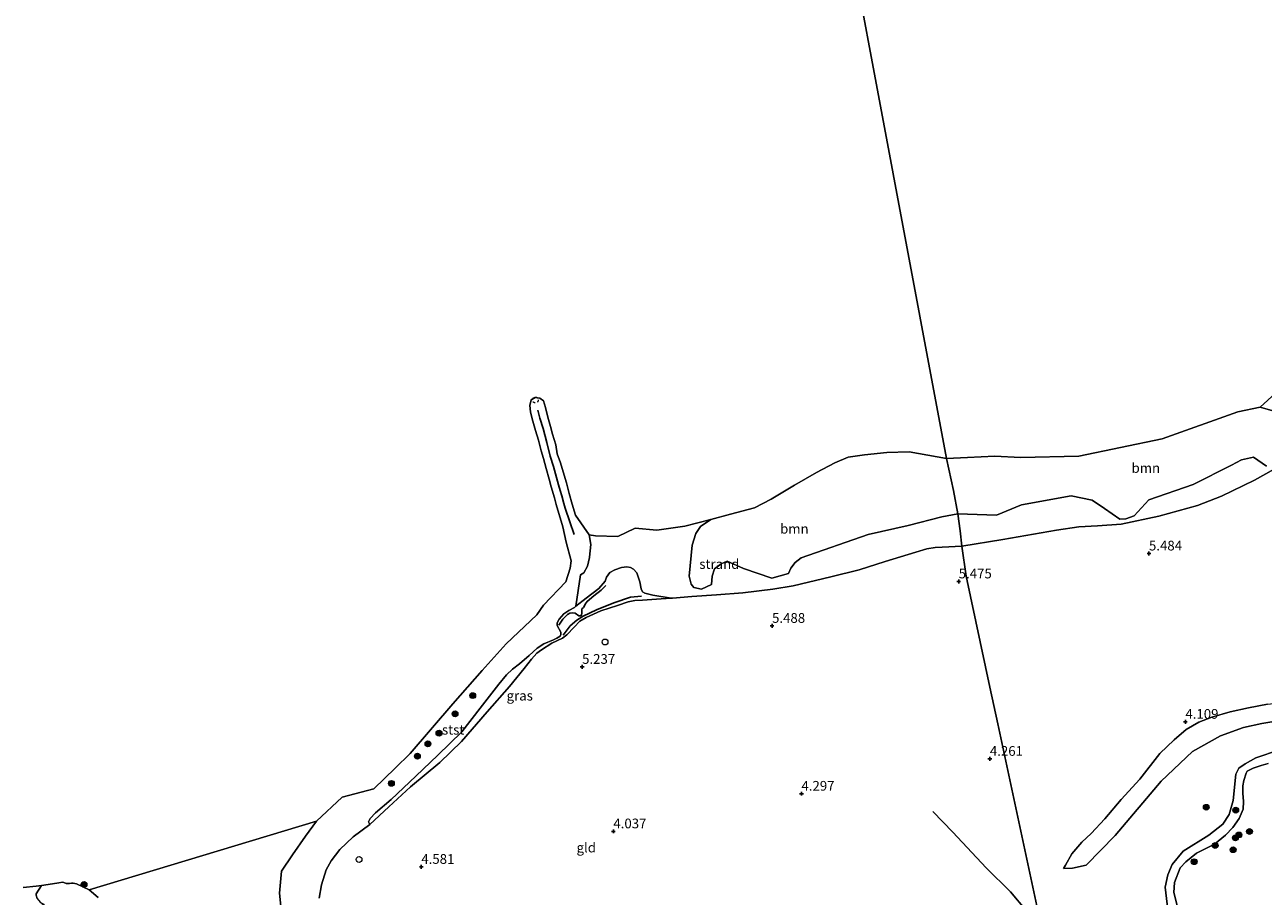
# Model space of a CAD drawing. Units: metres. Extents: x 139998 to 150003, y 418748 to 425003.
# Drawn here: x 143488 to 143807, y 424467 to 424691 of the extents above; entities that cross this region are included whole.
import ezdxf
from ezdxf.enums import TextEntityAlignment as Align

# ---------------------------------------------------------------- set-up
doc = ezdxf.new("R2010")
doc.units = ezdxf.units.M
doc.linetypes.add('VW-6060_STREEP', pattern=[1.2, 0.6, -0.6])
doc.layers.get('0').update_dxf_attribs({"lineweight": 25})
for name, color, linetype, lineweight in [('B-ME-AL-OVERIG-S-B1', 7, 'Continuous', 18), ('B-ME-GR-BOOM-GV-B6', 93, 'Continuous', 18), ('B-ME-GR-BOOM-S-B1', 93, 'Continuous', 18), ('B-ME-GW-KRUINLIJN-L-B1', 93, 'Continuous', 18), ('B-ME-GW-TEENLIJN-L-B1', 93, 'Continuous', 18), ('B-ME-IE-GRASLAND-GV-B6', 93, 'Continuous', 18), ('B-ME-IE-GRONDWERKLIJN-GROND_INGERICHT-GV-B6', 253, 'Continuous', 18), ('B-ME-IE-GRONDWERKLIJN-GROND_NIETINGERICHT-GV-B6', 253, 'Continuous', 18), ('B-ME-IE-HULPGEOMETRIE-L-B1', 53, 'Continuous', 18), ('B-ME-IE-INRICHTINGSELEMENT-S-B1', 253, 'Continuous', 18), ('B-ME-OB-BEKLEDING-GV-B6', 253, 'Continuous', 18), ('B-ME-OB-WATERLIJN-L-B1', 133, 'OB-WATERLIJN', 18), ('B-ME-OG-WATER-GV-B6', 153, 'Continuous', 18), ('B-ME-VW-MARKERING-BEBAKENING-S-B1', 255, 'VW-6060_STREEP', 18)]:
    doc.layers.add(name, color=color, linetype=linetype, lineweight=lineweight)
for name, color, linetype in [('B-ME-GW-HOOGTEPUNT-S-B1', 10, 'Continuous'), ('B-ME-OG-BREUK-L-B1', 10, 'Continuous'), ('B-ME-VV-KRIBBEN-L-B1', 10, 'Continuous')]:
    doc.layers.add(name, color=color, linetype=linetype)
doc.styles.add('NLCS-ISO', font='NLCS-ISO.TTF')
doc.linetypes.add('OB-WATERLIJN', pattern='A,10,[32,NLCS.SHX,S=2,R=0,X=0,Y=0],-12', length=22)

# ---------------------------------------------------------------- blocks, each defined once
blk = doc.blocks.new('hoogtepunt')
for p, q in [((-0.5, 0), (0.5, 0)), ((0, 0.5), (0, -0.5))]:
    blk.add_line(p, q)
blk = doc.blocks.new('boom')
h = blk.add_hatch(color=256)
edge = h.paths.add_edge_path()
edge.add_arc((0, 0), 0.75, 0, 360)
blk.add_circle((0, 0), 0.75)
blk = doc.blocks.new('dtb')
blk.add_circle((0, 0), 0.75)

msp = doc.modelspace()

# ---------------------------------------------------------------- linework, layer by layer
at = {"layer": 'B-ME-GR-BOOM-GV-B6'}
for points in [[(143807.7371, 424577.688, 4.015), (143804.3176, 424580.0025, 3.685), (143801.2845, 424579.3016, 3.5782), (143798.6572, 424577.9588, 3.5782), (143788.8409, 424572.9013, 3.746), (143777.4175, 424568.9978, 3.5935), (143773.5922, 424564.9144, 3.9595), (143771.5064, 424564.1143, 4.0662), (143769.9537, 424564.0451, 4.112), (143766.0148, 424566.7453, 3.7155), (143762.8558, 424568.8675, 3.5325), (143757.4023, 424570.0016, 3.1155), (143744.5788, 424567.6688, 3.1585), (143738.2162, 424565.0258, 3.4917), (143728.2521, 424565.3677, 3.1575), (143727.1048, 424571.3982, 2.037), (143725.3022, 424579.666, 2.037), (143730.7539, 424579.9089, 2.037), (143737.7297, 424580.2198, 2.037), (143744.3799, 424579.9288, 2.037), (143759.3437, 424580.2433, 2.037), (143780.8108, 424584.7241, 2.037), (143800.3553, 424591.645, 2.037), (143806.0446, 424592.8648, 2.037)], [(143806.0446, 424592.8648, 2.037), (143809.9123, 424591.6962, 2.037)], [(143728.2521, 424565.3677, 3.1575), (143724.1104, 424564.6576, 3.3575), (143715.4307, 424562.416, 3.6175), (143705.1172, 424560.0706, 3.8075), (143687.8682, 424554.0465, 3.909), (143686.3427, 424552.9012, 3.9175), (143685.2006, 424551.405, 4.113), (143684.632, 424550.0133, 4.419), (143680.3481, 424548.8501, 4.572), (143673.0136, 424551.2824, 3.841), (143668.8815, 424553.2004, 3.4415), (143667.2812, 424552.551, 3.467), (143665.6053, 424551.2413, 3.501), (143665.0065, 424549.3489, 3.773), (143664.8221, 424547.2416, 3.948), (143662.2268, 424545.9605, 4.052), (143660.2784, 424546.3961, 4), (143659.5536, 424547.3283, 3.961), (143659.0231, 424549.3141, 3.467), (143659.8305, 424557.3475, 2.037), (143660.7308, 424560.3421, 2.037), (143662.0033, 424562.1022, 2.037), (143664.6241, 424563.9223, 2.037), (143669.6718, 424565.322, 2.037), (143675.8841, 424566.9498, 2.037), (143680.1331, 424569.1362, 2.037), (143686.1367, 424572.8105, 2.037), (143691.8681, 424576.0027, 2.037), (143696.5705, 424578.5618, 2.037), (143699.9716, 424580.0055, 2.037), (143704.2352, 424580.548, 2.037), (143709.9617, 424581.2143, 2.037), (143715.7117, 424581.3531, 2.037), (143725.3022, 424579.666, 2.037), (143727.1048, 424571.3982, 2.037), (143728.2521, 424565.3677, 3.1575)]]:
    msp.add_polyline3d(points, dxfattribs=at)
at = {"layer": 'B-ME-GW-KRUINLIJN-L-B1'}
for points in [[(143729.2537, 424557.0827, 4.4561), (143739.8395, 424558.7595, 4.5765), (143753.6073, 424561.1661, 4.4745), (143759.4025, 424562.0248, 4.271), (143764.1532, 424562.3223, 4.1415), (143770.2554, 424562.7087, 4.1415), (143779.9516, 424564.8078, 4.4352), (143789.9559, 424567.5691, 4.4282), (143796.0835, 424569.9196, 4.4212), (143804.6258, 424574.0973, 4.3425), (143817.6286, 424581.3395, 4.4257)], [(143563.8346, 424466.4938, 4.1709), (143564.3971, 424469.861, 4.1226), (143565.6135, 424473.7192, 4.1161), (143566.8779, 424476.0862, 4.1902), (143569.1495, 424478.9954, 4.2127), (143572.5789, 424482.258, 4.0775), (143576.8107, 424485.4671, 4.1194), (143581.7329, 424489.9512, 3.9455), (143587.2826, 424495.1208, 4.0936), (143594.8992, 424501.3949, 4.1387), (143600.4024, 424506.8113, 4.1741), (143607.0707, 424514.4304, 4.1934), (143612.7738, 424520.9578, 4.0131), (143616.5534, 424525.5515, 3.9584), (143618.4534, 424528.0176, 3.8457), (143619.8079, 424529.553, 3.9068), (143621.0438, 424530.3604, 3.984), (143623.7279, 424532.0674, 4.1982), (143626.4506, 424533.4282, 4.4544), (143627.5962, 424534.2672, 4.5321), (143629.4097, 424536.2603, 4.4607), (143630.898, 424537.7406, 4.4229), (143632.526, 424538.682, 4.3725), (143636.3458, 424540.4043, 4.4271), (143640.5627, 424541.7963, 4.4544), (143643.3726, 424542.7551, 4.4229), (143645.0398, 424543.0722, 4.3578), (143647.0181, 424543.1712, 4.3704), (143651.837, 424543.5346, 4.2381), (143654.3804, 424543.651, 4.3242), (143654.739, 424543.6674, 4.3364), (143659.7742, 424544.1215, 4.3637), (143666.1331, 424544.5298, 4.4267), (143672.8814, 424545.048, 4.4981), (143680.6035, 424546.042, 4.6577), (143685.8563, 424546.8189, 4.6829), (143695.5609, 424549.1836, 4.6745), (143702.809, 424550.9876, 4.7837), (143709.5552, 424553.129, 4.7858), (143717.3911, 424555.5387, 4.5989), (143720.2187, 424556.3592, 4.5863), (143722.4061, 424556.7108, 4.5632), (143724.152, 424556.8227, 4.5254), (143729.2537, 424557.0827, 4.4561)], [(143755.4477, 424474.1092, 3.6274), (143755.961, 424474.933, 3.612), (143757.578, 424477.91, 3.799), (143760.12, 424480.869, 3.925), (143762.557, 424483.083, 3.925), (143766.067, 424486.919, 4.029), (143770.306, 424491.834, 4.066), (143775.089, 424497.135, 4.096), (143780.217, 424503.691, 4.217), (143783.928, 424507.226, 4.192), (143786.993, 424509.895, 4.183), (143790.244, 424511.778, 4.125), (143793.603, 424513.096, 4.108), (143798.312, 424514.407, 4.054), (143803.1, 424515.475, 4.05), (143807.94, 424516.403, 4.15), (143813.392, 424517.011, 4.146), (143818.544, 424516.747, 4.1), (143823.842, 424516.019, 4.104), (143829.051, 424515.043, 4.175), (143833.192, 424513.288, 4.167), (143836.268, 424511.342, 4.171), (143840.651, 424507.632, 4.141)], [(143779.3118, 424448.2354, 2.7854), (143782.976, 424451.6155, 2.7789), (143784.2879, 424454.607, 2.6414), (143784.1575, 424457.5341, 2.6689), (143782.2789, 424463.4439, 2.6826), (143781.6069, 424469.3146, 2.8011), (143782.2624, 424472.5009, 2.7689), (143783.4407, 424475.1456, 2.6829), (143786.2115, 424478.5923, 2.6829), (143792.8407, 424482.7095, 2.7796), (143796.4703, 424485.5298, 2.8119), (143798.1217, 424487.9962, 2.7151), (143799.0912, 424491.5953, 2.7366), (143799.7687, 424498.3825, 2.8386), (143800.608, 424499.9269, 2.9761), (143802.1805, 424501.0597, 2.9824), (143804.9348, 424502.5542, 3.0199), (143811.055, 424504.6355, 3.0749), (143821.2163, 424507.049, 3.0104), (143828.289, 424506.4337, 3.2361), (143835.6651, 424504.8736, 3.4229), (143839.375, 424504.1733, 3.5419)]]:
    msp.add_polyline3d(points, dxfattribs=at)
at = {"layer": 'B-ME-GW-TEENLIJN-L-B1'}
msp.add_polyline3d([(143839.375, 424504.1733, 3.5419), (143834.1171, 424508.9486, 3.6399), (143830.7886, 424510.3151, 3.5559), (143825.4909, 424511.6803, 3.5069), (143819.8689, 424512.555, 3.4789), (143812.7116, 424512.4308, 3.4299), (143806.5029, 424511.4184, 3.3879), (143801.76, 424510.3754, 3.5241), (143795.8899, 424508.2482, 3.4901), (143788.6856, 424504.2221, 3.4646), (143780.5899, 424496.6089, 3.4646), (143768.7488, 424482.5811, 3.4306), (143761.2325, 424474.9412, 3.5241), (143757.7358, 424474.1671, 3.6416), (143755.4477, 424474.1092, 3.6274)], dxfattribs=at)
at = {"layer": 'B-ME-IE-GRASLAND-GV-B6'}
for points in [[(143654.3804, 424543.651, 4.3242), (143651.837, 424543.5346, 4.2381), (143647.0181, 424543.1712, 4.3704), (143645.0398, 424543.0722, 4.3578), (143643.3726, 424542.7551, 4.4229), (143640.5627, 424541.7963, 4.4544), (143636.3458, 424540.4043, 4.4271), (143632.526, 424538.682, 4.3725), (143630.898, 424537.7406, 4.4229), (143629.4097, 424536.2603, 4.4607), (143627.5962, 424534.2672, 4.5321), (143626.4506, 424533.4282, 4.4544), (143623.7279, 424532.0674, 4.1982), (143621.0438, 424530.3604, 3.984), (143619.8079, 424529.553, 3.9068), (143618.4534, 424528.0176, 3.8457), (143616.5534, 424525.5515, 3.9584), (143612.7738, 424520.9578, 4.0131), (143607.0707, 424514.4304, 4.1934), (143600.4024, 424506.8113, 4.1741), (143594.8992, 424501.3949, 4.1387), (143587.2826, 424495.1208, 4.0936), (143581.7329, 424489.9512, 3.9455), (143576.8107, 424485.4671, 4.1194), (143576.4867, 424486.0816, 4.013), (143576.9017, 424486.9958, 3.8773), (143578.2633, 424488.4217, 3.7603), (143582.2978, 424491.8289, 3.6938), (143588.7185, 424497.8942, 3.8746), (143594.355, 424503.2678, 3.9127), (143600.5266, 424509.322, 4.0032), (143605.2794, 424515.3662, 3.8223), (143610.0801, 424521.5176, 3.5986), (143611.9847, 424523.9144, 3.5533), (143613.589, 424525.3781, 3.5272), (143615.3398, 424526.7957, 3.6509), (143617.8593, 424528.9568, 3.7223), (143619.8921, 424530.8337, 3.7818), (143621.615, 424531.9452, 3.8461), (143624.1324, 424532.963, 4.0603), (143624.9955, 424533.3559, 4.0246), (143625.8117, 424533.9176, 3.9698), (143626.0543, 424534.375, 3.927), (143626.018, 424534.8991, 3.8651), (143625.06, 424536.657, 3.5224), (143625.0567, 424537.327, 3.4082), (143625.5807, 424538.2569, 3.2582), (143626.8075, 424539.6382, 3.1606), (143628.0968, 424540.4967, 3.0535), (143629.5074, 424541.2685, 2.9527), (143629.8624, 424541.6305, 2.9348), (143632.5139, 424543.6885, 3.0129), (143635.8276, 424546.1583, 3.0961), (143637.468, 424548.0812, 3.018), (143637.8139, 424549.0704, 2.9449), (143638.6656, 424550.2628, 2.9121), (143639.9548, 424551.0015, 2.8844), (143641.6401, 424551.5907, 2.8769), (143642.984, 424551.7196, 2.9121), (143643.9356, 424551.5946, 2.9449), (143644.6943, 424551.1133, 2.9676), (143645.5831, 424550.2064, 3.1717), (143646.3791, 424547.9319, 3.4161), (143646.71, 424546.11, 3.7135), (143647.0504, 424545.3319, 3.8067), (143647.6103, 424544.9423, 3.8734), (143649.7377, 424544.4581, 4.0061), (143654.3804, 424543.651, 4.3242)], [(143492.3288, 424469.7597, 2.037), (143490.964, 424467.5605, 2.9911), (143490.9099, 424467.2103, 3.1877), (143491.1889, 424466.3475, 3.4346), (143491.9344, 424465.4266, 3.8882), (143492.993, 424464.809, 4.173), (143491.082, 424464.1173, 4.085), (143490.084, 424463.756, 4.038), (143483.426, 424462.189, 4.239)], [(143487.5969, 424469.1823, 2.037), (143490.9083, 424469.5752, 2.037), (143492.3288, 424469.7597, 2.037)]]:
    msp.add_polyline3d(points, dxfattribs=at)
at = {"layer": 'B-ME-IE-GRONDWERKLIJN-GROND_INGERICHT-GV-B6'}
for points in [[(143749.843, 424458.495, 3.428), (143738.499, 424511.323, 4.584), (143736.461, 424520.817, 5.126), (143730.336, 424549.34, 5.41), (143729.2537, 424557.0827, 4.4561), (143739.8395, 424558.7595, 4.5765), (143753.6073, 424561.1661, 4.4745), (143759.4025, 424562.0248, 4.271), (143764.1532, 424562.3223, 4.1415), (143770.2554, 424562.7087, 4.1415), (143779.9516, 424564.8078, 4.4352), (143789.9559, 424567.5691, 4.4282), (143796.0835, 424569.9196, 4.4212), (143804.6258, 424574.0973, 4.3425), (143817.6286, 424581.3395, 4.4257)], [(143563.8346, 424466.4938, 4.1709), (143564.3971, 424469.861, 4.1226), (143565.6135, 424473.7192, 4.1161), (143566.8779, 424476.0862, 4.1902), (143569.1495, 424478.9954, 4.2127), (143572.5789, 424482.258, 4.0775), (143576.8107, 424485.4671, 4.1194), (143581.7329, 424489.9512, 3.9455), (143587.2826, 424495.1208, 4.0936), (143594.8992, 424501.3949, 4.1387), (143600.4024, 424506.8113, 4.1741), (143607.0707, 424514.4304, 4.1934), (143612.7738, 424520.9578, 4.0131), (143616.5534, 424525.5515, 3.9584), (143618.4534, 424528.0176, 3.8457), (143619.8079, 424529.553, 3.9068), (143621.0438, 424530.3604, 3.984), (143623.7279, 424532.0674, 4.1982), (143626.4506, 424533.4282, 4.4544), (143627.5962, 424534.2672, 4.5321), (143629.4097, 424536.2603, 4.4607), (143630.898, 424537.7406, 4.4229), (143632.526, 424538.682, 4.3725), (143636.3458, 424540.4043, 4.4271), (143640.5627, 424541.7963, 4.4544), (143643.3726, 424542.7551, 4.4229), (143645.0398, 424543.0722, 4.3578), (143647.0181, 424543.1712, 4.3704), (143651.837, 424543.5346, 4.2381), (143654.3804, 424543.651, 4.3242), (143654.739, 424543.6674, 4.3364), (143659.7742, 424544.1215, 4.3637), (143666.1331, 424544.5298, 4.4267), (143672.8814, 424545.048, 4.4981), (143680.6035, 424546.042, 4.6577), (143685.8563, 424546.8189, 4.6829), (143695.5609, 424549.1836, 4.6745), (143702.809, 424550.9876, 4.7837), (143709.5552, 424553.129, 4.7858), (143717.3911, 424555.5387, 4.5989), (143720.2187, 424556.3592, 4.5863), (143722.4061, 424556.7108, 4.5632), (143724.152, 424556.8227, 4.5254), (143729.2537, 424557.0827, 4.4561), (143730.336, 424549.34, 5.41), (143736.461, 424520.817, 5.126), (143738.499, 424511.323, 4.584), (143749.843, 424458.495, 3.428)], [(143812.7116, 424512.4308, 3.4299), (143806.5029, 424511.4184, 3.3879), (143801.76, 424510.3754, 3.5241), (143795.8899, 424508.2482, 3.4901), (143788.6856, 424504.2221, 3.4646), (143780.5899, 424496.6089, 3.4646), (143768.7488, 424482.5811, 3.4306), (143761.2325, 424474.9412, 3.5241), (143757.7358, 424474.1671, 3.6416), (143755.4477, 424474.1092, 3.6274), (143755.961, 424474.933, 3.612), (143757.578, 424477.91, 3.799), (143760.12, 424480.869, 3.925), (143762.557, 424483.083, 3.925), (143766.067, 424486.919, 4.029), (143770.306, 424491.834, 4.066), (143775.089, 424497.135, 4.096), (143780.217, 424503.691, 4.217), (143783.928, 424507.226, 4.192), (143786.993, 424509.895, 4.183), (143790.244, 424511.778, 4.125), (143793.603, 424513.096, 4.108), (143798.312, 424514.407, 4.054), (143803.1, 424515.475, 4.05), (143807.94, 424516.403, 4.15)], [(143807.94, 424516.403, 4.15), (143803.1, 424515.475, 4.05), (143798.312, 424514.407, 4.054), (143793.603, 424513.096, 4.108), (143790.244, 424511.778, 4.125), (143786.993, 424509.895, 4.183), (143783.928, 424507.226, 4.192), (143780.217, 424503.691, 4.217), (143775.089, 424497.135, 4.096), (143770.306, 424491.834, 4.066), (143766.067, 424486.919, 4.029), (143762.557, 424483.083, 3.925), (143760.12, 424480.869, 3.925), (143757.578, 424477.91, 3.799), (143755.961, 424474.933, 3.612), (143755.4477, 424474.1092, 3.6274), (143757.7358, 424474.1671, 3.6416), (143761.2325, 424474.9412, 3.5241), (143768.7488, 424482.5811, 3.4306), (143780.5899, 424496.6089, 3.4646), (143788.6856, 424504.2221, 3.4646), (143795.8899, 424508.2482, 3.4901), (143801.76, 424510.3754, 3.5241), (143806.5029, 424511.4184, 3.3879), (143812.7116, 424512.4308, 3.4299)], [(143782.2789, 424463.4439, 2.6826), (143781.6069, 424469.3146, 2.8011), (143782.2624, 424472.5009, 2.7689), (143783.4407, 424475.1456, 2.6829), (143786.2115, 424478.5923, 2.6829), (143792.8407, 424482.7095, 2.7796), (143796.4703, 424485.5298, 2.8119), (143798.1217, 424487.9962, 2.7151), (143799.0912, 424491.5953, 2.7366), (143799.7687, 424498.3825, 2.8386), (143800.608, 424499.9269, 2.9761), (143802.1805, 424501.0597, 2.9824), (143804.9348, 424502.5542, 3.0199), (143811.055, 424504.6355, 3.0749)], [(143811.055, 424504.6355, 3.0749), (143804.9348, 424502.5542, 3.0199), (143802.1805, 424501.0597, 2.9824), (143800.608, 424499.9269, 2.9761), (143799.7687, 424498.3825, 2.8386), (143799.0912, 424491.5953, 2.7366), (143798.1217, 424487.9962, 2.7151), (143796.4703, 424485.5298, 2.8119), (143792.8407, 424482.7095, 2.7796), (143786.2115, 424478.5923, 2.6829), (143783.4407, 424475.1456, 2.6829), (143782.2624, 424472.5009, 2.7689), (143781.6069, 424469.3146, 2.8011), (143782.2789, 424463.4439, 2.6826)], [(143808.1115, 424501.0894, 2.037), (143806.3397, 424500.5784, 2.037), (143804.2407, 424499.9532, 2.037), (143802.6827, 424499.1194, 2.037), (143802.4727, 424498.6115, 2.037), (143801.8907, 424496.7578, 2.037), (143801.5879, 424495.3486, 2.037), (143801.639, 424493.4566, 2.037), (143801.7668, 424491.3354, 2.037), (143801.7228, 424489.3395, 2.037), (143800.6322, 424486.9646, 2.037), (143799.0066, 424484.6656, 2.037), (143797.1009, 424482.6864, 2.037), (143794.3144, 424480.3356, 2.037), (143789.6751, 424478.0082, 2.037), (143786.8945, 424475.7867, 2.037), (143785.5046, 424474.2672, 2.037), (143784.0354, 424470.54, 2.037), (143783.8685, 424467.9018, 2.037), (143785.0013, 424463.2239, 2.037)]]:
    msp.add_polyline3d(points, dxfattribs=at)
at = {"layer": 'B-ME-IE-GRONDWERKLIJN-GROND_NIETINGERICHT-GV-B6'}
for points in [[(143806.0446, 424592.8648, 2.037), (143815.9975, 424601.9723, 2.039)], [(143809.9123, 424591.6962, 2.037), (143806.0446, 424592.8648, 2.037)], [(143817.6286, 424581.3395, 4.4257), (143804.6258, 424574.0973, 4.3425), (143796.0835, 424569.9196, 4.4212), (143789.9559, 424567.5691, 4.4282), (143779.9516, 424564.8078, 4.4352), (143770.2554, 424562.7087, 4.1415), (143764.1532, 424562.3223, 4.1415), (143759.4025, 424562.0248, 4.271), (143753.6073, 424561.1661, 4.4745), (143739.8395, 424558.7595, 4.5765), (143729.2537, 424557.0827, 4.4561), (143728.814, 424561.056, 3.975), (143728.2521, 424565.3677, 3.1575), (143738.2162, 424565.0258, 3.4917), (143744.5788, 424567.6688, 3.1585), (143757.4023, 424570.0016, 3.1155), (143762.8558, 424568.8675, 3.5325), (143766.0148, 424566.7453, 3.7155), (143769.9537, 424564.0451, 4.112), (143771.5064, 424564.1143, 4.0662), (143773.5922, 424564.9144, 3.9595), (143777.4175, 424568.9978, 3.5935), (143788.8409, 424572.9013, 3.746), (143798.6572, 424577.9588, 3.5782), (143801.2845, 424579.3016, 3.5782), (143804.3176, 424580.0025, 3.685), (143807.7371, 424577.688, 4.015)], [(143728.2521, 424565.3677, 3.1575), (143728.814, 424561.056, 3.975), (143729.2537, 424557.0827, 4.4561), (143724.152, 424556.8227, 4.5254), (143722.4061, 424556.7108, 4.5632), (143720.2187, 424556.3592, 4.5863), (143717.3911, 424555.5387, 4.5989), (143709.5552, 424553.129, 4.7858), (143702.809, 424550.9876, 4.7837), (143695.5609, 424549.1836, 4.6745), (143685.8563, 424546.8189, 4.6829), (143680.6035, 424546.042, 4.6577), (143672.8814, 424545.048, 4.4981), (143666.1331, 424544.5298, 4.4267), (143659.7742, 424544.1215, 4.3637), (143654.739, 424543.6674, 4.3364), (143654.3804, 424543.651, 4.3242), (143649.7377, 424544.4581, 4.0061), (143647.6103, 424544.9423, 3.8734), (143647.0504, 424545.3319, 3.8067), (143646.71, 424546.11, 3.7135), (143646.3791, 424547.9319, 3.4161), (143645.5831, 424550.2064, 3.1717), (143644.6943, 424551.1133, 2.9676), (143643.9356, 424551.5946, 2.9449), (143642.984, 424551.7196, 2.9121), (143641.6401, 424551.5907, 2.8769), (143639.9548, 424551.0015, 2.8844), (143638.6656, 424550.2628, 2.9121), (143637.8139, 424549.0704, 2.9449), (143637.468, 424548.0812, 3.018), (143635.8276, 424546.1583, 3.0961), (143632.5139, 424543.6885, 3.0129), (143629.8624, 424541.6305, 2.9348), (143631.099, 424549.71, 2.1995), (143631.939, 424550.24, 2.269), (143632.919, 424551.9, 2.289), (143633.359, 424554.12, 2.1885), (143633.3688, 424554.2109, 2.1834), (143633.719, 424557.46, 1.9995), (143633.2787, 424560.0122, 2.037), (143634.97, 424559.7, 2.037), (143640.7163, 424559.526, 2.037), (143645.1534, 424561.7361, 2.037), (143650.7664, 424561.2079, 2.037), (143657.9355, 424562.2072, 2.037), (143664.6241, 424563.9223, 2.037), (143662.0033, 424562.1022, 2.037), (143660.7308, 424560.3421, 2.037), (143659.8305, 424557.3475, 2.037), (143659.0231, 424549.3141, 3.467), (143659.5536, 424547.3283, 3.961), (143660.2784, 424546.3961, 4), (143662.2268, 424545.9605, 4.052), (143664.8221, 424547.2416, 3.948), (143665.0065, 424549.3489, 3.773), (143665.6053, 424551.2413, 3.501), (143667.2812, 424552.551, 3.467), (143668.8815, 424553.2004, 3.4415), (143673.0136, 424551.2824, 3.841), (143680.3481, 424548.8501, 4.572), (143684.632, 424550.0133, 4.419), (143685.2006, 424551.405, 4.113), (143686.3427, 424552.9012, 3.9175), (143687.8682, 424554.0465, 3.909), (143705.1172, 424560.0706, 3.8075), (143715.4307, 424562.416, 3.6175), (143724.1104, 424564.6576, 3.3575), (143728.2521, 424565.3677, 3.1575)]]:
    msp.add_polyline3d(points, dxfattribs=at)
at = {"layer": 'B-ME-IE-HULPGEOMETRIE-L-B1'}
msp.add_line((143504.5516, 424468.6288, 2.037), (143563.08, 424486.285, 2.037), dxfattribs=at)
msp.add_polyline3d([(143755.676, 424431.024, 2.037), (143757.4826, 424436.5127, 2.037), (143752.6273, 424440.0395, 3.2894), (143750.858, 424450.082, 3.845), (143750.111, 424453.721, 3.895), (143749.843, 424458.495, 3.428), (143738.499, 424511.323, 4.584), (143736.461, 424520.817, 5.126), (143730.336, 424549.34, 5.41), (143729.2537, 424557.0827, 4.4561), (143728.814, 424561.056, 3.975), (143728.2521, 424565.3677, 3.1575), (143727.1048, 424571.3982, 2.037), (143725.3022, 424579.666, 2.037), (143684.347, 424798.17, 2.159), (143652.8, 424964.408, 2.159), (143649.698, 424981.913, 2.969), (143646.4916, 425000, 3.3577)], dxfattribs=at)
at = {"layer": 'B-ME-OB-BEKLEDING-GV-B6'}
for points in [[(143554.016, 424463.531, 2.037), (143553.622, 424467.725, 2.037), (143554.125, 424473.415, 2.037), (143556.928, 424477.657, 2.037), (143560.243, 424482.432, 2.037), (143563.08, 424486.285, 2.037), (143569.751, 424492.48, 2.037), (143577.831, 424494.648, 2.037), (143583.352, 424499.914, 2.037), (143587.208, 424503.7, 2.037), (143598.242, 424516.524, 2.037), (143605.772, 424525.067, 2.037), (143611.972, 424531.957, 2.037), (143619.8129, 424539.4046, 2.037), (143621.5301, 424541.9109, 2.037), (143627.3187, 424547.8603, 2.037), (143628.4114, 424551.3772, 2.037), (143628.647, 424553.2595, 2.037), (143627.3955, 424558.1242, 2.037), (143626.5182, 424562.037, 2.037), (143624.7793, 424567.8087, 2.037), (143624.365, 424569.482, 2.005), (143623.55, 424572.311, 1.984), (143622.978, 424574.358, 1.941), (143622.248, 424577.084, 1.966), (143621.514, 424579.647, 1.875), (143620.955, 424581.575, 1.884), (143620.245, 424584.35, 1.834), (143619.531, 424586.837, 1.804), (143618.667, 424589.845, 1.75), (143618.233, 424591.654, 1.784), (143618.0612, 424593.3121, 1.76), (143618.4116, 424594.751, 1.772), (143619.3665, 424595.3258, 1.772), (143620.6457, 424595.1784, 1.795), (143621.5177, 424594.504, 1.795), (143622.091, 424592.748, 1.76), (143622.626, 424590.234, 1.783), (143623.38, 424587.913, 1.81), (143623.844, 424585.915, 1.809), (143624.704, 424583.159, 1.86), (143625.082, 424580.846, 1.872), (143625.969, 424578.535, 1.922), (143626.644, 424576.182, 1.92), (143627.444, 424573.363, 1.966), (143628.172, 424570.636, 1.992), (143628.9158, 424567.8754, 2.037), (143629.8153, 424565.0569, 2.037), (143633.2787, 424560.0122, 2.037), (143633.719, 424557.46, 1.9995), (143633.3688, 424554.2109, 2.1834), (143633.359, 424554.12, 2.1885), (143632.919, 424551.9, 2.289), (143631.939, 424550.24, 2.269), (143631.099, 424549.71, 2.1995), (143629.8624, 424541.6305, 2.9348), (143629.5074, 424541.2685, 2.9527), (143628.0968, 424540.4967, 3.0535), (143626.8075, 424539.6382, 3.1606), (143625.5807, 424538.2569, 3.2582), (143625.0567, 424537.327, 3.4082), (143625.06, 424536.657, 3.5224), (143626.018, 424534.8991, 3.8651), (143626.0543, 424534.375, 3.927), (143625.8117, 424533.9176, 3.9698), (143624.9955, 424533.3559, 4.0246), (143624.1324, 424532.963, 4.0603), (143621.615, 424531.9452, 3.8461), (143619.8921, 424530.8337, 3.7818), (143617.8593, 424528.9568, 3.7223), (143615.3398, 424526.7957, 3.6509), (143613.589, 424525.3781, 3.5272), (143611.9847, 424523.9144, 3.5533), (143610.0801, 424521.5176, 3.5986), (143605.2794, 424515.3662, 3.8223), (143600.5266, 424509.322, 4.0032), (143594.355, 424503.2678, 3.9127), (143588.7185, 424497.8942, 3.8746), (143582.2978, 424491.8289, 3.6938), (143578.2633, 424488.4217, 3.7603), (143576.9017, 424486.9958, 3.8773), (143576.4867, 424486.0816, 4.013), (143576.8107, 424485.4671, 4.1194), (143572.5789, 424482.258, 4.0775), (143569.1495, 424478.9954, 4.2127), (143566.8779, 424476.0862, 4.1902), (143565.6135, 424473.7192, 4.1161), (143564.3971, 424469.861, 4.1226), (143563.8346, 424466.4938, 4.1709)], [(143491.1889, 424466.3475, 3.4346), (143490.9099, 424467.2103, 3.1877), (143490.964, 424467.5605, 2.9911), (143492.3288, 424469.7597, 2.037), (143495.1226, 424470.1227, 2.037), (143496.7746, 424470.406, 2.037), (143497.6967, 424470.5615, 2.037), (143498.0863, 424470.5007, 2.037), (143498.6571, 424470.2735, 2.037), (143499.5497, 424470.2149, 2.037), (143499.9899, 424470.3304, 2.037), (143500.4341, 424470.3493, 2.037), (143501.3308, 424470.1941, 2.037), (143504.5516, 424468.6288, 2.037)], [(143504.5516, 424468.6288, 2.037), (143506.8958, 424466.621, 2.037)]]:
    msp.add_polyline3d(points, dxfattribs=at)
at = {"layer": 'B-ME-OB-WATERLIJN-L-B1'}
for points in [[(143815.9975, 424601.9723, 2.039), (143806.0446, 424592.8648, 2.037), (143800.3553, 424591.645, 2.037), (143780.8108, 424584.7241, 2.037), (143759.3437, 424580.2433, 2.037), (143744.3799, 424579.9288, 2.037), (143737.7297, 424580.2198, 2.037), (143730.7539, 424579.9089, 2.037), (143725.3022, 424579.666, 2.037)], [(143725.3022, 424579.666, 2.037), (143715.7117, 424581.3531, 2.037), (143709.9617, 424581.2143, 2.037), (143704.2352, 424580.548, 2.037), (143699.9716, 424580.0055, 2.037), (143696.5705, 424578.5618, 2.037), (143691.8681, 424576.0027, 2.037), (143686.1367, 424572.8105, 2.037), (143680.1331, 424569.1362, 2.037), (143675.8841, 424566.9498, 2.037), (143669.6718, 424565.322, 2.037), (143664.6241, 424563.9223, 2.037), (143657.9355, 424562.2072, 2.037), (143650.7664, 424561.2079, 2.037), (143645.1534, 424561.7361, 2.037), (143640.7163, 424559.526, 2.037), (143634.97, 424559.7, 2.037), (143633.2787, 424560.0122, 2.037), (143629.8153, 424565.0569, 2.037), (143628.9158, 424567.8754, 2.037), (143628.172, 424570.636, 1.992), (143627.444, 424573.363, 1.966), (143626.644, 424576.182, 1.92), (143625.969, 424578.535, 1.922), (143625.082, 424580.846, 1.872), (143624.704, 424583.159, 1.86), (143623.844, 424585.915, 1.809), (143623.38, 424587.913, 1.81), (143622.626, 424590.234, 1.783), (143622.091, 424592.748, 1.76), (143621.5177, 424594.504, 1.795), (143620.6457, 424595.1784, 1.795), (143619.3665, 424595.3258, 1.772), (143618.4116, 424594.751, 1.772), (143618.0612, 424593.3121, 1.76), (143618.233, 424591.654, 1.784), (143618.667, 424589.845, 1.75), (143619.531, 424586.837, 1.804), (143620.245, 424584.35, 1.834), (143620.955, 424581.575, 1.884), (143621.514, 424579.647, 1.875), (143622.248, 424577.084, 1.966), (143622.978, 424574.358, 1.941), (143623.55, 424572.311, 1.984), (143624.365, 424569.482, 2.005), (143624.7793, 424567.8087, 2.037), (143626.5182, 424562.037, 2.037), (143627.3955, 424558.1242, 2.037), (143628.647, 424553.2595, 2.037), (143628.4114, 424551.3772, 2.037), (143627.3187, 424547.8603, 2.037), (143621.5301, 424541.9109, 2.037), (143619.8129, 424539.4046, 2.037), (143611.972, 424531.957, 2.037), (143605.772, 424525.067, 2.037), (143598.242, 424516.524, 2.037), (143587.208, 424503.7, 2.037), (143583.352, 424499.914, 2.037), (143577.831, 424494.648, 2.037), (143569.751, 424492.48, 2.037), (143563.08, 424486.285, 2.037)], [(143487.5969, 424469.1823, 2.037), (143490.9083, 424469.5752, 2.037), (143492.3288, 424469.7597, 2.037), (143495.1226, 424470.1227, 2.037), (143496.7746, 424470.406, 2.037), (143497.6967, 424470.5615, 2.037), (143498.0863, 424470.5007, 2.037), (143498.6571, 424470.2735, 2.037), (143499.5497, 424470.2149, 2.037), (143499.9899, 424470.3304, 2.037), (143500.4341, 424470.3493, 2.037), (143501.3308, 424470.1941, 2.037), (143504.5516, 424468.6288, 2.037)]]:
    msp.add_polyline3d(points, dxfattribs=at)
at = {"layer": 'B-ME-OG-BREUK-L-B1'}
for points in [[(143637.5865, 424546.9497, 3.3482), (143636.4347, 424545.7777, 3.4679), (143634.5404, 424544.3027, 3.5477), (143632.7718, 424542.8681, 3.5855), (143632.2485, 424542.1145, 3.6317), (143632.1502, 424541.716, 3.6527), (143631.8546, 424541.3203, 3.6821), (143631.4196, 424540.9301, 3.7178), (143631.4249, 424540.5477, 3.7556), (143631.4339, 424539.8176, 3.7976), (143631.3497, 424539.3617, 3.8291), (143631.1622, 424539.1447, 3.8459), (143630.6067, 424539.1202, 3.8648), (143629.682, 424539.8446, 3.8228), (143629.1345, 424539.9016, 3.6989), (143628.3371, 424539.8432, 3.5687), (143627.7285, 424539.4453, 3.4364), (143626.5389, 424538.2913, 3.5078), (143625.4728, 424536.7022, 3.5435)], [(143626.5908, 424534.1741, 4.1525), (143628.4347, 424536.528, 3.9656), (143630.1555, 424537.9953, 3.9572), (143631.7548, 424539.0631, 3.974), (143635.2214, 424540.6422, 3.9278), (143639.6493, 424542.5073, 3.974), (143643.912, 424543.9129, 3.911), (143646.8195, 424544.2384, 3.9698)], [(143749.843, 424458.495, 3.428), (143741.8046, 424468.0616, 3.6295), (143735.5033, 424474.2328, 3.9163), (143726.919, 424483.4437, 4.0945), (143721.7686, 424488.7424, 4.1953)]]:
    msp.add_polyline3d(points, dxfattribs=at)
at = {"layer": 'B-ME-OG-WATER-GV-B6'}
for points in [[(143684.347, 424798.17, 2.159), (143725.3022, 424579.666, 2.037), (143715.7117, 424581.3531, 2.037), (143709.9617, 424581.2143, 2.037), (143704.2352, 424580.548, 2.037), (143699.9716, 424580.0055, 2.037), (143696.5705, 424578.5618, 2.037), (143691.8681, 424576.0027, 2.037), (143686.1367, 424572.8105, 2.037), (143680.1331, 424569.1362, 2.037), (143675.8841, 424566.9498, 2.037), (143669.6718, 424565.322, 2.037), (143664.6241, 424563.9223, 2.037), (143657.9355, 424562.2072, 2.037), (143650.7664, 424561.2079, 2.037), (143645.1534, 424561.7361, 2.037), (143640.7163, 424559.526, 2.037), (143634.97, 424559.7, 2.037), (143633.2787, 424560.0122, 2.037), (143629.8153, 424565.0569, 2.037), (143628.9158, 424567.8754, 2.037), (143628.172, 424570.636, 1.992), (143627.444, 424573.363, 1.966), (143626.644, 424576.182, 1.92), (143625.969, 424578.535, 1.922), (143625.082, 424580.846, 1.872), (143624.704, 424583.159, 1.86), (143623.844, 424585.915, 1.809), (143623.38, 424587.913, 1.81), (143622.626, 424590.234, 1.783), (143622.091, 424592.748, 1.76), (143621.5177, 424594.504, 1.795), (143620.6457, 424595.1784, 1.795), (143619.3665, 424595.3258, 1.772), (143618.4116, 424594.751, 1.772), (143618.0612, 424593.3121, 1.76), (143618.233, 424591.654, 1.784), (143618.667, 424589.845, 1.75), (143619.531, 424586.837, 1.804), (143620.245, 424584.35, 1.834), (143620.955, 424581.575, 1.884), (143621.514, 424579.647, 1.875), (143622.248, 424577.084, 1.966), (143622.978, 424574.358, 1.941), (143623.55, 424572.311, 1.984), (143624.365, 424569.482, 2.005), (143624.7793, 424567.8087, 2.037), (143626.5182, 424562.037, 2.037), (143627.3955, 424558.1242, 2.037), (143628.647, 424553.2595, 2.037), (143628.4114, 424551.3772, 2.037), (143627.3187, 424547.8603, 2.037), (143621.5301, 424541.9109, 2.037), (143619.8129, 424539.4046, 2.037), (143611.972, 424531.957, 2.037), (143605.772, 424525.067, 2.037), (143598.242, 424516.524, 2.037), (143587.208, 424503.7, 2.037), (143583.352, 424499.914, 2.037), (143577.831, 424494.648, 2.037), (143569.751, 424492.48, 2.037), (143563.08, 424486.285, 2.037), (143504.5516, 424468.6288, 2.037), (143501.3308, 424470.1941, 2.037), (143500.4341, 424470.3493, 2.037), (143499.9899, 424470.3304, 2.037), (143499.5497, 424470.2149, 2.037), (143498.6571, 424470.2735, 2.037), (143498.0863, 424470.5007, 2.037), (143497.6967, 424470.5615, 2.037), (143496.7746, 424470.406, 2.037), (143495.1226, 424470.1227, 2.037), (143492.3288, 424469.7597, 2.037), (143490.9083, 424469.5752, 2.037), (143487.5969, 424469.1823, 2.037)], [(143815.9975, 424601.9723, 2.039), (143806.0446, 424592.8648, 2.037), (143800.3553, 424591.645, 2.037), (143780.8108, 424584.7241, 2.037), (143759.3437, 424580.2433, 2.037), (143744.3799, 424579.9288, 2.037), (143737.7297, 424580.2198, 2.037), (143730.7539, 424579.9089, 2.037), (143725.3022, 424579.666, 2.037), (143684.347, 424798.17, 2.159)], [(143785.0013, 424463.2239, 2.037), (143783.8685, 424467.9018, 2.037), (143784.0354, 424470.54, 2.037), (143785.5046, 424474.2672, 2.037), (143786.8945, 424475.7867, 2.037), (143789.6751, 424478.0082, 2.037), (143794.3144, 424480.3356, 2.037), (143797.1009, 424482.6864, 2.037), (143799.0066, 424484.6656, 2.037), (143800.6322, 424486.9646, 2.037), (143801.7228, 424489.3395, 2.037), (143801.7668, 424491.3354, 2.037), (143801.639, 424493.4566, 2.037), (143801.5879, 424495.3486, 2.037), (143801.8907, 424496.7578, 2.037), (143802.4727, 424498.6115, 2.037), (143802.6827, 424499.1194, 2.037), (143804.2407, 424499.9532, 2.037), (143806.3397, 424500.5784, 2.037), (143808.1115, 424501.0894, 2.037)], [(143506.8958, 424466.621, 2.037), (143504.5516, 424468.6288, 2.037), (143563.08, 424486.285, 2.037), (143560.243, 424482.432, 2.037), (143556.928, 424477.657, 2.037), (143554.125, 424473.415, 2.037), (143553.622, 424467.725, 2.037), (143554.016, 424463.531, 2.037)]]:
    msp.add_polyline3d(points, dxfattribs=at)
at = {"layer": 'B-ME-VV-KRIBBEN-L-B1'}
msp.add_polyline3d([(143629.453, 424560.099, 2.105), (143628.299, 424563.317, 2.092), (143627.157, 424566.881, 2.0585), (143626.778, 424568.016, 2.032), (143626.229, 424570.026, 2.024), (143625.841, 424571.4255, 1.9915), (143625.453, 424572.825, 1.959), (143624.1255, 424577.593, 1.934), (143623.298, 424580.2465, 1.8735), (143622.3995, 424583.745, 1.8465), (143621.4555, 424587.375, 1.807), (143620.6465, 424590.0395, 1.7665), (143620.0905, 424592.1099, 2.638)], dxfattribs=at)

# ---------------------------------------------------------------- block references
at = {"layer": 'B-ME-AL-OVERIG-S-B1', "rotation": 90}
msp.add_blockref('dtb', (143637.39, 424532.4009, 5.2515), dxfattribs=at)
at = {"layer": 'B-ME-GR-BOOM-S-B1', "rotation": 90}
for p in [(143603.325, 424518.604, 3.02), (143598.7767, 424513.9227, 2.8882), (143594.649, 424508.934, 3.084), (143591.8053, 424506.2007, 2.7605), (143589.0788, 424503.0379, 2.624), (143582.3888, 424496.0147, 2.857), (143792.191, 424489.869, 2.844), (143799.775, 424489.106, 2.71), (143800.6013, 424482.7392, 2.0452), (143803.3187, 424483.6413, 2.0452), (143794.486, 424480.007, 2.564), (143799.6852, 424482.0081, 2.0452), (143799.1012, 424478.9303, 2.0452), (143789.084, 424475.854, 2.564), (143503.2543, 424470.0015, 2.037)]:
    msp.add_blockref('boom', p, dxfattribs=at)
at = {"layer": 'B-ME-GW-HOOGTEPUNT-S-B1', "rotation": 90}
for p in [(143777.439, 424555.185, 5.484), (143777.439, 424555.185, 5.484), (143728.451, 424548, 5.475), (143728.451, 424548, 5.475), (143680.396, 424536.555, 5.488), (143680.396, 424536.555, 5.488), (143631.489, 424526.002, 5.237), (143631.489, 424526.002, 5.237), (143786.811, 424511.863, 4.109), (143786.811, 424511.863, 4.109), (143736.48, 424502.324, 4.261), (143736.48, 424502.324, 4.261), (143687.963, 424493.353, 4.297), (143687.963, 424493.353, 4.297), (143639.534, 424483.667, 4.037), (143639.534, 424483.667, 4.037), (143590.089, 424474.522, 4.581), (143590.089, 424474.522, 4.581)]:
    msp.add_blockref('hoogtepunt', p, dxfattribs=at)
at = {"layer": 'B-ME-IE-INRICHTINGSELEMENT-S-B1', "rotation": 90}
msp.add_blockref('dtb', (143574.065, 424476.431, 4.188), dxfattribs=at)
at = {"layer": 'B-ME-VW-MARKERING-BEBAKENING-S-B1', "rotation": 90}
msp.add_blockref('dtb', (143619.4554, 424594.7009, 1.73), dxfattribs=at)

# ---------------------------------------------------------------- texts
at = {"layer": 'B-ME-GR-BOOM-GV-B6', "ltscale": 0.2, "style": 'NLCS-ISO'}
for p in [(143776.6351, 424577.1937), (143686.1385, 424561.5456)]:
    msp.add_text('bmn', height=2.5, dxfattribs=at).set_placement(p, align=Align.MIDDLE_CENTER)
at = {"layer": 'B-ME-GW-HOOGTEPUNT-S-B1', "ltscale": 0.2, "style": 'NLCS-ISO'}
for s, p in [('5.484', (143777.439, 424555.185, 5.484)), ('5.484', (143777.439, 424555.185, 5.484)), ('5.475', (143728.451, 424548, 5.475)), ('5.475', (143728.451, 424548, 5.475)), ('5.488', (143680.396, 424536.555, 5.488)), ('5.488', (143680.396, 424536.555, 5.488)), ('5.237', (143631.489, 424526.002, 5.237)), ('5.237', (143631.489, 424526.002, 5.237)), ('4.109', (143786.811, 424511.863, 4.109)), ('4.109', (143786.811, 424511.863, 4.109)), ('4.261', (143736.48, 424502.324, 4.261)), ('4.261', (143736.48, 424502.324, 4.261)), ('4.297', (143687.963, 424493.353, 4.297)), ('4.297', (143687.963, 424493.353, 4.297)), ('4.037', (143639.534, 424483.667, 4.037)), ('4.037', (143639.534, 424483.667, 4.037)), ('4.581', (143590.089, 424474.522, 4.581)), ('4.581', (143590.089, 424474.522, 4.581))]:
    msp.add_text(s, height=2.5, dxfattribs=at).set_placement(p, align=Align.BOTTOM_LEFT)
at = {"layer": 'B-ME-IE-GRASLAND-GV-B6', "ltscale": 0.2, "style": 'NLCS-ISO'}
msp.add_text('gras', height=2.5, dxfattribs=at).set_placement((143615.4335, 424518.5934), align=Align.MIDDLE_CENTER)
at = {"layer": 'B-ME-IE-GRONDWERKLIJN-GROND_INGERICHT-GV-B6', "ltscale": 0.2, "style": 'NLCS-ISO'}
msp.add_text('gld', height=2.5, dxfattribs=at).set_placement((143632.5662, 424479.4963), align=Align.MIDDLE_CENTER)
at = {"layer": 'B-ME-IE-GRONDWERKLIJN-GROND_NIETINGERICHT-GV-B6', "ltscale": 0.2, "style": 'NLCS-ISO'}
msp.add_text('strand', height=2.5, dxfattribs=at).set_placement((143666.8206, 424552.4688), align=Align.MIDDLE_CENTER)
at = {"layer": 'B-ME-OB-BEKLEDING-GV-B6', "ltscale": 0.2, "style": 'NLCS-ISO'}
msp.add_text('stst', height=2.5, dxfattribs=at).set_placement((143598.2927, 424509.8099), align=Align.MIDDLE_CENTER)

doc.saveas('drawing.dxf')
